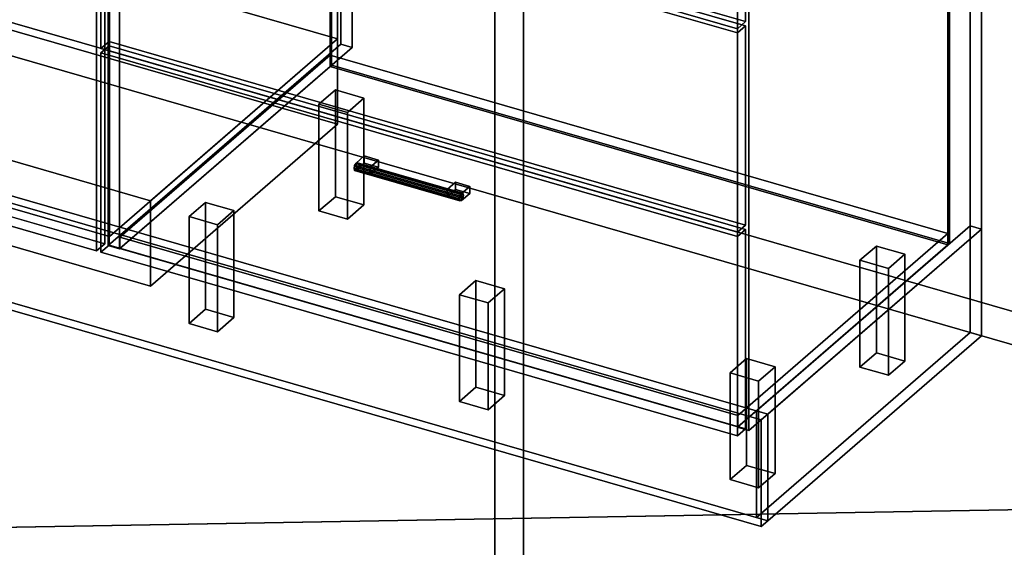
# Model space of a CAD drawing. Extents: x -1285 to 3499, y -2113 to 2325.
# Drawn here: x 1601 to 2799, y -1057 to -415 of the extents above; entities that cross this region are included whole.
import ezdxf

# ---------------------------------------------------------------- set-up
doc = ezdxf.new("R2010")
doc.units = 0
doc.layers.add('layer0', color=7, linetype='CONTINUOUS')

# ---------------------------------------------------------------- blocks, each defined once
blk = doc.blocks.new('PF_OBJECT0')
at = {"layer": 'layer0'}
for p, q in [((3499.1, -969.7), (35, 30.3)), ((35, 30.3), (3499.1, -969.7)), ((3464.1, -1000), (0, 0)), ((0, 0), (3464.1, -1000))]:
    blk.add_line(p, q, dxfattribs=at)
blk = doc.blocks.new('PF_OBJECT1')
at = {"layer": 'layer0'}
for p, q in [((2214.1, -2082.5), (2214.1, 212.4)), ((2214.1, 212.4), (2214.1, -2082.5)), ((2179.1, -2112.8), (2179.1, 182.1)), ((2179.1, 182.1), (2179.1, -2112.8))]:
    blk.add_line(p, q, dxfattribs=at)
blk = doc.blocks.new('PF_OBJECT2')
at = {"layer": 'layer0'}
for p, q in [((3464.1, -1000), (0, 0)), ((0, 0), (3464.1, -1000)), ((3464.1, -1000), (-1250, -1082.5)), ((-1250, -1082.5), (3464.1, -1000))]:
    blk.add_line(p, q, dxfattribs=at)
blk = doc.blocks.new('PF_OBJECT29')
at = {"layer": 'layer0'}
for p, q in [((1180.3, 64), (1190.3, 72.6)), ((1190.3, 72.6), (1180.3, 64)), ((1190.3, -539.6), (1190.3, 72.6)), ((1190.3, 72.6), (1704.8, -75.9)), ((1190.3, 72.6), (1190.3, -539.6)), ((1704.8, -75.9), (1190.3, 72.6)), ((1694.8, -84.5), (1180.3, 64)), ((1180.3, 64), (1180.3, -548.3)), ((1180.3, -548.3), (1180.3, 64)), ((1180.3, 64), (1694.8, -84.5)), ((1704.8, -75.9), (1694.8, -84.5)), ((1694.8, -84.5), (1704.8, -75.9)), ((1704.8, -75.9), (1704.8, -688.1)), ((1704.8, -688.1), (1704.8, -75.9)), ((1694.8, -696.8), (1694.8, -84.5)), ((1694.8, -84.5), (1694.8, -696.8)), ((1190.3, -539.6), (1180.3, -548.3)), ((1180.3, -548.3), (1190.3, -539.6)), ((1180.3, -548.3), (1694.8, -696.8)), ((1694.8, -696.8), (1180.3, -548.3)), ((1704.8, -688.1), (1190.3, -539.6)), ((1190.3, -539.6), (1704.8, -688.1)), ((1694.8, -696.8), (1704.8, -688.1)), ((1704.8, -688.1), (1694.8, -696.8))]:
    blk.add_line(p, q, dxfattribs=at)
blk = doc.blocks.new('PF_OBJECT36')
at = {"layer": 'layer0'}
for p, q in [((1723.2, -679.9), (1978.7, -458.6)), ((1978.7, -458.6), (1723.2, -679.9)), ((1978.7, -472.5), (1978.7, -458.6)), ((1978.7, -458.6), (2730.4, -675.6)), ((1978.7, -458.6), (1978.7, -472.5)), ((2730.4, -675.6), (1978.7, -458.6)), ((1978.7, -472.5), (1723.2, -693.7)), ((1723.2, -693.7), (1978.7, -472.5)), ((2730.4, -689.5), (1978.7, -472.5)), ((1978.7, -472.5), (2730.4, -689.5)), ((2474.9, -896.9), (1723.2, -679.9)), ((1723.2, -679.9), (1723.2, -693.7)), ((1723.2, -693.7), (1723.2, -679.9)), ((1723.2, -679.9), (2474.9, -896.9)), ((2730.4, -675.6), (2474.9, -896.9)), ((2474.9, -896.9), (2730.4, -675.6)), ((2730.4, -675.6), (2730.4, -689.5)), ((2730.4, -689.5), (2730.4, -675.6)), ((1723.2, -693.7), (2474.9, -910.7)), ((2474.9, -910.7), (1723.2, -693.7)), ((2474.9, -910.7), (2730.4, -689.5)), ((2730.4, -689.5), (2474.9, -910.7)), ((2474.9, -910.7), (2474.9, -896.9)), ((2474.9, -896.9), (2474.9, -910.7))]:
    blk.add_line(p, q, dxfattribs=at)
blk = doc.blocks.new('PF_OBJECT37')
at = {"layer": 'layer0'}
for p, q in [((1978.7, 151.1), (1980.7, 152.8)), ((1980.7, 152.8), (1978.7, 151.1)), ((2730.4, -65.9), (1978.7, 151.1)), ((1978.7, 151.1), (1978.7, -472.5)), ((1978.7, -472.5), (1978.7, 151.1)), ((1978.7, 151.1), (2730.4, -65.9)), ((1980.7, -470.7), (1980.7, 152.8)), ((1980.7, 152.8), (2732.4, -64.2)), ((1980.7, 152.8), (1980.7, -470.7)), ((2732.4, -64.2), (1980.7, 152.8)), ((2732.4, -64.2), (2730.4, -65.9)), ((2730.4, -65.9), (2732.4, -64.2)), ((2730.4, -689.5), (2730.4, -65.9)), ((2730.4, -65.9), (2730.4, -689.5)), ((2732.4, -64.2), (2732.4, -687.7)), ((2732.4, -687.7), (2732.4, -64.2)), ((1980.7, -470.7), (1978.7, -472.5)), ((1978.7, -472.5), (1980.7, -470.7)), ((1978.7, -472.5), (2730.4, -689.5)), ((2730.4, -689.5), (1978.7, -472.5)), ((2732.4, -687.7), (1980.7, -470.7)), ((1980.7, -470.7), (2732.4, -687.7)), ((2730.4, -689.5), (2732.4, -687.7)), ((2732.4, -687.7), (2730.4, -689.5))]:
    blk.add_line(p, q, dxfattribs=at)
blk = doc.blocks.new('PF_OBJECT39')
at = {"layer": 'layer0'}
for p, q in [((1991.9, 178.4), (1708.9, -66.6)), ((1708.9, -66.6), (1991.9, 178.4)), ((1722.7, -70.6), (2005.7, 174.4)), ((2005.7, 174.4), (1722.7, -70.6)), ((2005.7, 174.4), (1991.9, 178.4)), ((1991.9, 178.4), (1991.9, -445.1)), ((1991.9, -445.1), (1991.9, 178.4)), ((1991.9, 178.4), (2005.7, 174.4)), ((2005.7, -449.1), (2005.7, 174.4)), ((2005.7, 174.4), (2005.7, -449.1)), ((2757.4, -42.6), (2474.4, -287.6)), ((2474.4, -287.6), (2757.4, -42.6)), ((2488.3, -291.6), (2771.3, -46.6)), ((2771.3, -46.6), (2488.3, -291.6)), ((2771.3, -46.6), (2757.4, -42.6)), ((2757.4, -42.6), (2757.4, -666.1)), ((2757.4, -666.1), (2757.4, -42.6)), ((2757.4, -42.6), (2771.3, -46.6)), ((2771.3, -670.1), (2771.3, -46.6)), ((2771.3, -46.6), (2771.3, -670.1)), ((1748.2, -48.6), (1723.2, -70.2)), ((1723.2, -70.2), (1748.2, -48.6)), ((2499.9, -265.6), (1748.2, -48.6)), ((1748.2, -48.6), (1748.2, -62.4)), ((1748.2, -62.4), (1748.2, -48.6)), ((1748.2, -48.6), (2499.9, -265.6)), ((1708.9, -66.6), (1722.7, -70.6)), ((1708.9, -690.2), (1708.9, -66.6)), ((1722.7, -70.6), (1708.9, -66.6)), ((1708.9, -66.6), (1708.9, -690.2)), ((1722.7, -70.6), (1722.7, -694.2)), ((1722.7, -694.2), (1722.7, -70.6)), ((1723.2, -84.1), (1748.2, -62.4)), ((1748.2, -62.4), (1723.2, -84.1)), ((1723.2, -70.2), (2474.9, -287.2)), ((1723.2, -84.1), (1723.2, -70.2)), ((2474.9, -287.2), (1723.2, -70.2)), ((1723.2, -70.2), (1723.2, -84.1)), ((1748.2, -62.4), (2499.9, -279.4)), ((2499.9, -279.4), (1748.2, -62.4)), ((2474.9, -301.1), (1723.2, -84.1)), ((1723.2, -84.1), (2474.9, -301.1)), ((2474.9, -287.2), (2499.9, -265.6)), ((2499.9, -265.6), (2474.9, -287.2)), ((2499.9, -279.4), (2499.9, -265.6)), ((2499.9, -265.6), (2499.9, -279.4)), ((2499.9, -279.4), (2474.9, -301.1)), ((2474.9, -301.1), (2499.9, -279.4)), ((2474.9, -287.2), (2474.9, -301.1)), ((2474.9, -301.1), (2474.9, -287.2)), ((2474.4, -287.6), (2488.3, -291.6)), ((2474.4, -911.2), (2474.4, -287.6)), ((2488.3, -291.6), (2474.4, -287.6)), ((2474.4, -287.6), (2474.4, -911.2)), ((2488.3, -291.6), (2488.3, -915.2)), ((2488.3, -915.2), (2488.3, -291.6)), ((1708.9, -690.2), (1991.9, -445.1)), ((1991.9, -445.1), (1708.9, -690.2)), ((2005.7, -449.1), (1722.7, -694.2)), ((1722.7, -694.2), (2005.7, -449.1)), ((1991.9, -445.1), (2005.7, -449.1)), ((2005.7, -449.1), (1991.9, -445.1)), ((2474.4, -911.2), (2757.4, -666.1)), ((2757.4, -666.1), (2474.4, -911.2)), ((2771.3, -670.1), (2488.3, -915.2)), ((2488.3, -915.2), (2771.3, -670.1)), ((2757.4, -666.1), (2771.3, -670.1)), ((2771.3, -670.1), (2757.4, -666.1)), ((1722.7, -694.2), (1708.9, -690.2)), ((1708.9, -690.2), (1722.7, -694.2)), ((2488.3, -915.2), (2474.4, -911.2)), ((2474.4, -911.2), (2488.3, -915.2))]:
    blk.add_line(p, q, dxfattribs=at)
blk = doc.blocks.new('PF_OBJECT40')
at = {"layer": 'layer0'}
for p, q in [((2008.6, -592.7), (2007.9, -596.4)), ((2007.9, -596.4), (2008.6, -592.7)), ((2007.9, -596.4), (2008.6, -598.8)), ((2136.1, -633.4), (2007.9, -596.4)), ((2007.9, -596.4), (2136.1, -633.4)), ((2008.6, -598.8), (2007.9, -596.4)), ((2010.4, -589.9), (2008.6, -592.7)), ((2008.6, -592.7), (2010.4, -589.9)), ((2136.8, -629.7), (2008.6, -592.7)), ((2008.6, -592.7), (2136.8, -629.7)), ((2008.6, -598.8), (2010.4, -598.5)), ((2010.4, -598.5), (2008.6, -598.8)), ((2136.8, -635.8), (2008.6, -598.8)), ((2008.6, -598.8), (2136.8, -635.8)), ((2012.2, -589.6), (2010.4, -589.9)), ((2010.4, -589.9), (2012.2, -589.6)), ((2010.4, -589.9), (2138.6, -626.9)), ((2138.6, -626.9), (2010.4, -589.9)), ((2010.4, -598.5), (2012.2, -595.7)), ((2012.2, -595.7), (2010.4, -598.5)), ((2138.6, -635.5), (2010.4, -598.5)), ((2010.4, -598.5), (2138.6, -635.5)), ((2140.3, -626.6), (2012.2, -589.6)), ((2012.9, -592), (2012.2, -589.6)), ((2012.2, -589.6), (2140.3, -626.6)), ((2012.2, -589.6), (2012.9, -592)), ((2012.2, -595.7), (2012.9, -592)), ((2012.9, -592), (2012.2, -595.7)), ((2140.3, -632.7), (2012.2, -595.7)), ((2012.2, -595.7), (2140.3, -632.7)), ((2141.1, -629), (2012.9, -592)), ((2012.9, -592), (2141.1, -629)), ((2136.1, -633.4), (2136.8, -629.7)), ((2136.8, -629.7), (2136.1, -633.4)), ((2136.8, -635.8), (2136.1, -633.4)), ((2136.1, -633.4), (2136.8, -635.8)), ((2136.8, -629.7), (2138.6, -626.9)), ((2138.6, -626.9), (2136.8, -629.7)), ((2138.6, -626.9), (2140.3, -626.6)), ((2140.3, -626.6), (2138.6, -626.9)), ((2140.3, -632.7), (2138.6, -635.5)), ((2138.6, -635.5), (2140.3, -632.7)), ((2140.3, -626.6), (2141.1, -629)), ((2141.1, -629), (2140.3, -626.6)), ((2141.1, -629), (2140.3, -632.7)), ((2140.3, -632.7), (2141.1, -629)), ((2138.6, -635.5), (2136.8, -635.8)), ((2136.8, -635.8), (2138.6, -635.5))]:
    blk.add_line(p, q, dxfattribs=at)
blk = doc.blocks.new('PF_OBJECT41')
at = {"layer": 'layer0'}
for p, q in [((2010.4, -589.9), (2020.4, -581.2)), ((2020.4, -581.2), (2010.4, -589.9)), ((2020.4, -589.9), (2020.4, -581.2)), ((2020.4, -581.2), (2037.7, -586.2)), ((2020.4, -581.2), (2020.4, -589.9)), ((2037.7, -586.2), (2020.4, -581.2)), ((2037.7, -586.2), (2027.7, -594.9)), ((2027.7, -594.9), (2037.7, -586.2)), ((2037.7, -586.2), (2037.7, -594.9)), ((2037.7, -594.9), (2037.7, -586.2)), ((2027.7, -594.9), (2010.4, -589.9)), ((2010.4, -589.9), (2010.4, -598.5)), ((2020.4, -589.9), (2010.4, -598.5)), ((2010.4, -598.5), (2010.4, -589.9)), ((2010.4, -589.9), (2027.7, -594.9)), ((2010.4, -598.5), (2020.4, -589.9)), ((2010.4, -598.5), (2027.7, -603.5)), ((2027.7, -603.5), (2010.4, -598.5)), ((2037.7, -594.9), (2020.4, -589.9)), ((2020.4, -589.9), (2037.7, -594.9)), ((2027.7, -603.5), (2027.7, -594.9)), ((2027.7, -603.5), (2037.7, -594.9)), ((2027.7, -594.9), (2027.7, -603.5)), ((2037.7, -594.9), (2027.7, -603.5))]:
    blk.add_line(p, q, dxfattribs=at)
blk = doc.blocks.new('PF_OBJECT42')
at = {"layer": 'layer0'}
for p, q in [((2121.2, -621.9), (2131.2, -613.2)), ((2131.2, -613.2), (2121.2, -621.9)), ((2138.6, -626.9), (2121.2, -621.9)), ((2121.2, -621.9), (2121.2, -630.5)), ((2131.2, -621.9), (2121.2, -630.5)), ((2121.2, -630.5), (2121.2, -621.9)), ((2121.2, -621.9), (2138.6, -626.9)), ((2121.2, -630.5), (2131.2, -621.9)), ((2131.2, -621.9), (2131.2, -613.2)), ((2131.2, -613.2), (2148.6, -618.2)), ((2131.2, -613.2), (2131.2, -621.9)), ((2148.6, -618.2), (2131.2, -613.2)), ((2148.6, -626.9), (2131.2, -621.9)), ((2131.2, -621.9), (2148.6, -626.9)), ((2148.6, -618.2), (2138.6, -626.9)), ((2138.6, -626.9), (2148.6, -618.2)), ((2148.6, -618.2), (2148.6, -626.9)), ((2148.6, -626.9), (2148.6, -618.2)), ((2121.2, -630.5), (2138.6, -635.5)), ((2138.6, -635.5), (2121.2, -630.5)), ((2138.6, -635.5), (2138.6, -626.9)), ((2138.6, -635.5), (2148.6, -626.9)), ((2138.6, -626.9), (2138.6, -635.5)), ((2148.6, -626.9), (2138.6, -635.5))]:
    blk.add_line(p, q, dxfattribs=at)
blk = doc.blocks.new('PF_OBJECT43')
at = {"layer": 'layer0'}
for p, q in [((1700, -455.8), (1710, -447.1)), ((1710, -447.1), (1700, -455.8)), ((1710, -689.6), (1710, -447.1)), ((1710, -447.1), (2484.2, -670.6)), ((1710, -447.1), (1710, -689.6)), ((2484.2, -670.6), (1710, -447.1)), ((2474.2, -679.3), (1700, -455.8)), ((1700, -455.8), (1700, -698.3)), ((1700, -698.3), (1700, -455.8)), ((1700, -455.8), (2474.2, -679.3)), ((2484.2, -670.6), (2474.2, -679.3)), ((2474.2, -679.3), (2484.2, -670.6)), ((2484.2, -670.6), (2484.2, -913.1)), ((2484.2, -913.1), (2484.2, -670.6)), ((2474.2, -921.8), (2474.2, -679.3)), ((2474.2, -679.3), (2474.2, -921.8)), ((1710, -689.6), (1700, -698.3)), ((1700, -698.3), (1710, -689.6)), ((2484.2, -913.1), (1710, -689.6)), ((1710, -689.6), (2484.2, -913.1)), ((1700, -698.3), (2474.2, -921.8)), ((2474.2, -921.8), (1700, -698.3)), ((2474.2, -921.8), (2484.2, -913.1)), ((2484.2, -913.1), (2474.2, -921.8))]:
    blk.add_line(p, q, dxfattribs=at)
blk = doc.blocks.new('PF_OBJECT47')
at = {"layer": 'layer0'}
for p, q in [((1700, -208.1), (1710, -199.5)), ((1710, -199.5), (1700, -208.1)), ((1710, -441.9), (1710, -199.5)), ((1710, -199.5), (2484.2, -423)), ((1710, -199.5), (1710, -441.9)), ((2484.2, -423), (1710, -199.5)), ((2474.2, -431.6), (1700, -208.1)), ((1700, -208.1), (1700, -450.6)), ((1700, -450.6), (1700, -208.1)), ((1700, -208.1), (2474.2, -431.6)), ((2484.2, -423), (2474.2, -431.6)), ((2474.2, -431.6), (2484.2, -423)), ((2484.2, -423), (2484.2, -665.4)), ((2484.2, -665.4), (2484.2, -423)), ((1710, -441.9), (1700, -450.6)), ((1700, -450.6), (1710, -441.9)), ((2484.2, -665.4), (1710, -441.9)), ((1710, -441.9), (2484.2, -665.4)), ((2474.2, -674.1), (2474.2, -431.6)), ((2474.2, -431.6), (2474.2, -674.1)), ((1700, -450.6), (2474.2, -674.1)), ((2474.2, -674.1), (1700, -450.6)), ((2474.2, -674.1), (2484.2, -665.4)), ((2484.2, -665.4), (2474.2, -674.1))]:
    blk.add_line(p, q, dxfattribs=at)
blk = doc.blocks.new('PF_OBJECT51')
at = {"layer": 'layer0'}
for p, q in [((1700, -84.3), (1710, -75.6)), ((1710, -75.6), (1700, -84.3)), ((1710, -194.3), (1710, -75.6)), ((1710, -75.6), (2484.2, -299.1)), ((1710, -75.6), (1710, -194.3)), ((2484.2, -299.1), (1710, -75.6)), ((2474.2, -307.8), (1700, -84.3)), ((1700, -84.3), (1700, -202.9)), ((1700, -202.9), (1700, -84.3)), ((1700, -84.3), (2474.2, -307.8)), ((1710, -194.3), (1700, -202.9)), ((1700, -202.9), (1710, -194.3)), ((1700, -202.9), (2474.2, -426.4)), ((2474.2, -426.4), (1700, -202.9)), ((2484.2, -417.8), (1710, -194.3)), ((1710, -194.3), (2484.2, -417.8)), ((2484.2, -299.1), (2474.2, -307.8)), ((2474.2, -307.8), (2484.2, -299.1)), ((2484.2, -299.1), (2484.2, -417.8)), ((2484.2, -417.8), (2484.2, -299.1)), ((2474.2, -426.4), (2474.2, -307.8)), ((2474.2, -307.8), (2474.2, -426.4)), ((2474.2, -426.4), (2484.2, -417.8)), ((2484.2, -417.8), (2474.2, -426.4))]:
    blk.add_line(p, q, dxfattribs=at)
blk = doc.blocks.new('PF_OBJECT53')
at = {"layer": 'layer0'}
for p, q in [((1965.2, -518.2), (1985.2, -500.9)), ((1985.2, -500.9), (1965.2, -518.2)), ((1985.2, -630.8), (1985.2, -500.9)), ((1985.2, -500.9), (2019.8, -510.9)), ((1985.2, -500.9), (1985.2, -630.8)), ((2019.8, -510.9), (1985.2, -500.9)), ((2019.8, -510.9), (1999.8, -528.2)), ((1999.8, -528.2), (2019.8, -510.9)), ((2019.8, -510.9), (2019.8, -640.8)), ((2019.8, -640.8), (2019.8, -510.9)), ((1999.8, -528.2), (1965.2, -518.2)), ((1965.2, -518.2), (1965.2, -648.1)), ((1965.2, -648.1), (1965.2, -518.2)), ((1965.2, -518.2), (1999.8, -528.2)), ((1999.8, -658.1), (1999.8, -528.2)), ((1999.8, -528.2), (1999.8, -658.1)), ((1985.2, -630.8), (1965.2, -648.1)), ((1965.2, -648.1), (1985.2, -630.8)), ((2019.8, -640.8), (1985.2, -630.8)), ((1985.2, -630.8), (2019.8, -640.8)), ((1999.8, -658.1), (2019.8, -640.8)), ((2019.8, -640.8), (1999.8, -658.1)), ((1965.2, -648.1), (1999.8, -658.1)), ((1999.8, -658.1), (1965.2, -648.1))]:
    blk.add_line(p, q, dxfattribs=at)
blk = doc.blocks.new('PF_OBJECT54')
at = {"layer": 'layer0'}
for p, q in [((1807.2, -655), (1827.2, -637.7)), ((1827.2, -637.7), (1807.2, -655)), ((1827.2, -767.6), (1827.2, -637.7)), ((1827.2, -637.7), (1861.8, -647.7)), ((1827.2, -637.7), (1827.2, -767.6)), ((1861.8, -647.7), (1827.2, -637.7)), ((1841.8, -665), (1807.2, -655)), ((1807.2, -655), (1807.2, -785)), ((1807.2, -785), (1807.2, -655)), ((1807.2, -655), (1841.8, -665)), ((1861.8, -647.7), (1841.8, -665)), ((1841.8, -665), (1861.8, -647.7)), ((1861.8, -647.7), (1861.8, -777.6)), ((1861.8, -777.6), (1861.8, -647.7)), ((1841.8, -795), (1841.8, -665)), ((1841.8, -665), (1841.8, -795)), ((1827.2, -767.6), (1807.2, -785)), ((1807.2, -785), (1827.2, -767.6)), ((1861.8, -777.6), (1827.2, -767.6)), ((1827.2, -767.6), (1861.8, -777.6)), ((1841.8, -795), (1861.8, -777.6)), ((1861.8, -777.6), (1841.8, -795)), ((1807.2, -785), (1841.8, -795)), ((1841.8, -795), (1807.2, -785))]:
    blk.add_line(p, q, dxfattribs=at)
blk = doc.blocks.new('PF_OBJECT55')
at = {"layer": 'layer0'}
for p, q in [((2136.2, -750), (2156.2, -732.7)), ((2156.2, -732.7), (2136.2, -750)), ((2156.2, -862.6), (2156.2, -732.7)), ((2156.2, -732.7), (2190.9, -742.7)), ((2156.2, -732.7), (2156.2, -862.6)), ((2190.9, -742.7), (2156.2, -732.7)), ((2170.9, -760), (2136.2, -750)), ((2136.2, -750), (2136.2, -880)), ((2136.2, -880), (2136.2, -750)), ((2136.2, -750), (2170.9, -760)), ((2190.9, -742.7), (2170.9, -760)), ((2170.9, -760), (2190.9, -742.7)), ((2190.9, -742.7), (2190.9, -872.6)), ((2190.9, -872.6), (2190.9, -742.7)), ((2170.9, -890), (2170.9, -760)), ((2170.9, -760), (2170.9, -890)), ((2156.2, -862.6), (2136.2, -880)), ((2136.2, -880), (2156.2, -862.6)), ((2190.9, -872.6), (2156.2, -862.6)), ((2156.2, -862.6), (2190.9, -872.6)), ((2170.9, -890), (2190.9, -872.6)), ((2190.9, -872.6), (2170.9, -890)), ((2136.2, -880), (2170.9, -890)), ((2170.9, -890), (2136.2, -880))]:
    blk.add_line(p, q, dxfattribs=at)
blk = doc.blocks.new('PF_OBJECT56')
at = {"layer": 'layer0'}
for p, q in [((2623.3, -708.2), (2643.3, -690.9)), ((2643.3, -690.9), (2623.3, -708.2)), ((2643.3, -820.8), (2643.3, -690.9)), ((2643.3, -690.9), (2678, -700.9)), ((2643.3, -690.9), (2643.3, -820.8)), ((2678, -700.9), (2643.3, -690.9)), ((2678, -700.9), (2658, -718.2)), ((2658, -718.2), (2678, -700.9)), ((2678, -700.9), (2678, -830.8)), ((2678, -830.8), (2678, -700.9)), ((2658, -718.2), (2623.3, -708.2)), ((2623.3, -708.2), (2623.3, -838.1)), ((2623.3, -838.1), (2623.3, -708.2)), ((2623.3, -708.2), (2658, -718.2)), ((2658, -848.1), (2658, -718.2)), ((2658, -718.2), (2658, -848.1)), ((2643.3, -820.8), (2623.3, -838.1)), ((2623.3, -838.1), (2643.3, -820.8)), ((2678, -830.8), (2643.3, -820.8)), ((2643.3, -820.8), (2678, -830.8)), ((2623.3, -838.1), (2658, -848.1)), ((2658, -848.1), (2623.3, -838.1)), ((2658, -848.1), (2678, -830.8)), ((2678, -830.8), (2658, -848.1))]:
    blk.add_line(p, q, dxfattribs=at)
blk = doc.blocks.new('PF_OBJECT57')
at = {"layer": 'layer0'}
for p, q in [((2465.3, -845), (2485.3, -827.7)), ((2485.3, -827.7), (2465.3, -845)), ((2485.3, -957.6), (2485.3, -827.7)), ((2485.3, -827.7), (2520, -837.7)), ((2485.3, -827.7), (2485.3, -957.6)), ((2520, -837.7), (2485.3, -827.7)), ((2520, -837.7), (2500, -855)), ((2500, -855), (2520, -837.7)), ((2520, -837.7), (2520, -967.6)), ((2520, -967.6), (2520, -837.7)), ((2500, -855), (2465.3, -845)), ((2465.3, -845), (2465.3, -975)), ((2465.3, -975), (2465.3, -845)), ((2465.3, -845), (2500, -855)), ((2500, -985), (2500, -855)), ((2500, -855), (2500, -985)), ((2485.3, -957.6), (2465.3, -975)), ((2465.3, -975), (2485.3, -957.6)), ((2520, -967.6), (2485.3, -957.6)), ((2485.3, -957.6), (2520, -967.6)), ((2500, -985), (2520, -967.6)), ((2520, -967.6), (2500, -985)), ((2465.3, -975), (2500, -985)), ((2500, -985), (2465.3, -975))]:
    blk.add_line(p, q, dxfattribs=at)
blk = doc.blocks.new('PF_OBJECT319')
at = {"layer": 'layer0'}
for p, q in [((432.8, -295.3), (2511.3, -895.3)), ((2511.3, -895.3), (432.8, -295.3)), ((424.8, -302.2), (2503.3, -902.2)), ((2503.3, -902.2), (424.8, -302.2)), ((2511.3, -1025.2), (432.8, -425.2)), ((432.8, -425.2), (2511.3, -1025.2)), ((2503.3, -1032.1), (424.8, -432.1)), ((424.8, -432.1), (2503.3, -1032.1)), ((2511.3, -895.3), (2503.3, -902.2)), ((2503.3, -902.2), (2511.3, -895.3)), ((2511.3, -895.3), (2511.3, -1025.2)), ((2511.3, -1025.2), (2511.3, -895.3)), ((2503.3, -902.2), (2503.3, -1032.1)), ((2503.3, -1032.1), (2503.3, -902.2)), ((2511.3, -1025.2), (2503.3, -1032.1)), ((2503.3, -1032.1), (2511.3, -1025.2))]:
    blk.add_line(p, q, dxfattribs=at)
blk = doc.blocks.new('PF_OBJECT320')
at = {"layer": 'layer0'}
for p, q in [((2497.4, -891.3), (2757.4, -666.1)), ((2757.4, -666.1), (2497.4, -891.3)), ((2511.3, -895.3), (2771.3, -670.1)), ((2771.3, -670.1), (2511.3, -895.3)), ((2757.4, -666.1), (2757.4, -796)), ((2757.4, -666.1), (2771.3, -670.1)), ((2757.4, -796), (2757.4, -666.1)), ((2771.3, -670.1), (2757.4, -666.1)), ((2771.3, -670.1), (2771.3, -800)), ((2771.3, -800), (2771.3, -670.1)), ((2757.4, -796), (2497.4, -1021.2)), ((2497.4, -1021.2), (2757.4, -796)), ((2771.3, -800), (2511.3, -1025.2)), ((2511.3, -1025.2), (2771.3, -800)), ((2757.4, -796), (2771.3, -800)), ((2771.3, -800), (2757.4, -796)), ((2497.4, -1021.2), (2497.4, -891.3)), ((2511.3, -895.3), (2497.4, -891.3)), ((2497.4, -891.3), (2497.4, -1021.2)), ((2497.4, -891.3), (2511.3, -895.3)), ((2511.3, -1025.2), (2511.3, -895.3)), ((2511.3, -895.3), (2511.3, -1025.2)), ((2511.3, -1025.2), (2497.4, -1021.2)), ((2497.4, -1021.2), (2511.3, -1025.2))]:
    blk.add_line(p, q, dxfattribs=at)
blk = doc.blocks.new('PF_OBJECT363')
at = {"layer": 'layer0'}
for p, q in [((1242.6, -486.3), (1470.1, -289.3)), ((1470.1, -289.3), (1242.6, -486.3)), ((1470.1, -393.2), (1470.1, -289.3)), ((1470.1, -289.3), (1988, -438.8)), ((1470.1, -289.3), (1470.1, -393.2)), ((1988, -438.8), (1470.1, -289.3)), ((1470.1, -393.2), (1242.6, -590.2)), ((1242.6, -590.2), (1470.1, -393.2)), ((1988, -542.7), (1470.1, -393.2)), ((1470.1, -393.2), (1988, -542.7)), ((1988, -438.8), (1760.5, -635.8)), ((1760.5, -635.8), (1988, -438.8)), ((1988, -438.8), (1988, -542.7)), ((1988, -542.7), (1988, -438.8)), ((1760.5, -635.8), (1242.6, -486.3)), ((1242.6, -486.3), (1242.6, -590.2)), ((1242.6, -590.2), (1242.6, -486.3)), ((1242.6, -486.3), (1760.5, -635.8)), ((1760.5, -739.7), (1988, -542.7)), ((1988, -542.7), (1760.5, -739.7)), ((1242.6, -590.2), (1760.5, -739.7)), ((1760.5, -739.7), (1242.6, -590.2)), ((1760.5, -739.7), (1760.5, -635.8)), ((1760.5, -635.8), (1760.5, -739.7))]:
    blk.add_line(p, q, dxfattribs=at)
blk = doc.blocks.new('PF_OBJECT364')
at = {"layer": 'layer0'}
for p, q in [((1192.6, 76.6), (1470.1, 316.9)), ((1470.1, 316.9), (1192.6, 76.6)), ((1470.1, -289.3), (1470.1, 316.9)), ((1470.1, 316.9), (1988, 167.4)), ((1470.1, 316.9), (1470.1, -289.3)), ((1988, 167.4), (1470.1, 316.9)), ((1988, 167.4), (1710.5, -72.9)), ((1710.5, -72.9), (1988, 167.4)), ((1988, 167.4), (1988, -438.8)), ((1988, -438.8), (1988, 167.4)), ((1710.5, -72.9), (1192.6, 76.6)), ((1192.6, 76.6), (1192.6, -529.6)), ((1192.6, -529.6), (1192.6, 76.6)), ((1192.6, 76.6), (1710.5, -72.9)), ((1710.5, -679.1), (1710.5, -72.9)), ((1710.5, -72.9), (1710.5, -679.1)), ((1470.1, -289.3), (1192.6, -529.6)), ((1192.6, -529.6), (1470.1, -289.3)), ((1988, -438.8), (1470.1, -289.3)), ((1470.1, -289.3), (1988, -438.8)), ((1710.5, -679.1), (1988, -438.8)), ((1988, -438.8), (1710.5, -679.1)), ((1192.6, -529.6), (1710.5, -679.1)), ((1710.5, -679.1), (1192.6, -529.6))]:
    blk.add_line(p, q, dxfattribs=at)

msp = doc.modelspace()

# ---------------------------------------------------------------- block references
for name in ['PF_OBJECT0', 'PF_OBJECT1', 'PF_OBJECT364', 'PF_OBJECT39', 'PF_OBJECT37', 'PF_OBJECT29', 'PF_OBJECT2', 'PF_OBJECT51', 'PF_OBJECT47', 'PF_OBJECT319', 'PF_OBJECT363', 'PF_OBJECT43', 'PF_OBJECT36', 'PF_OBJECT53', 'PF_OBJECT41', 'PF_OBJECT40', 'PF_OBJECT42', 'PF_OBJECT54', 'PF_OBJECT320', 'PF_OBJECT56', 'PF_OBJECT55', 'PF_OBJECT57']:
    msp.add_blockref(name, (0, 0))

doc.saveas('drawing.dxf')
